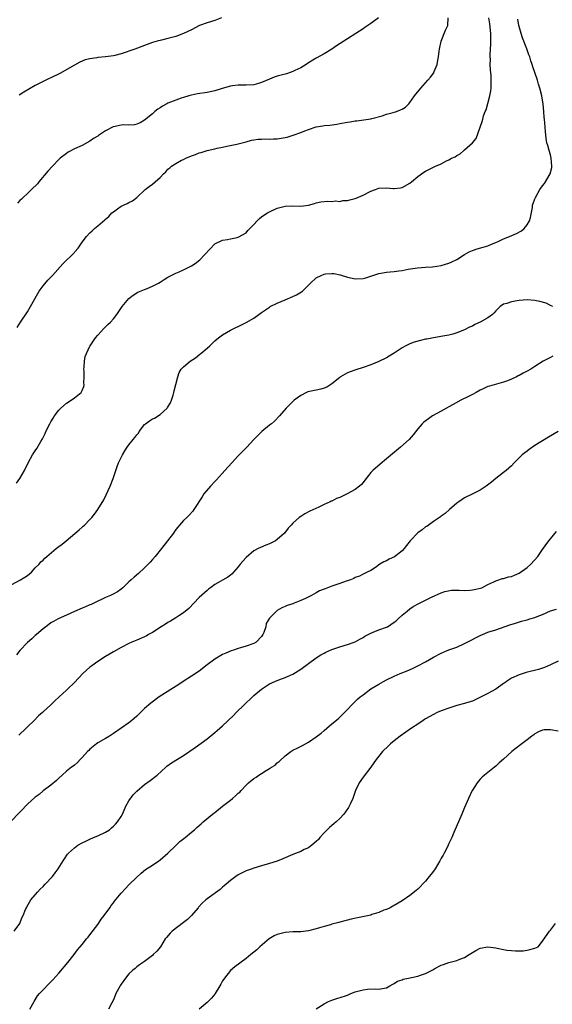
# Model space of a CAD drawing. Units: inches. Extents: x 2574000 to 2577000, y 1503000 to 1506000.
# Drawn here: x 2575395 to 2575531, y 1504532 to 1504785 of the extents above; entities that cross this region are included whole.
import ezdxf

# ---------------------------------------------------------------- set-up
doc = ezdxf.new("R2010")
doc.units = ezdxf.units.IN
doc.header["$MEASUREMENT"] = 0
doc.layers.add('LD25741503_10ft', color=120, linetype='Continuous')

msp = doc.modelspace()

# ---------------------------------------------------------------- linework, layer by layer
at = {"layer": 'LD25741503_10ft'}
for points, elevation in [([(2575394.2, 1504665.8), (2575395.07, 1504667), (2575396.21, 1504669), (2575397.18, 1504671), (2575398.26, 1504673), (2575399, 1504674.1), (2575399.37, 1504674.63), (2575400.41, 1504676.41), (2575400.86, 1504677.14), (2575401.52, 1504678.48), (2575401.73, 1504679), (2575402.71, 1504681), (2575403, 1504681.53), (2575403.55, 1504682.45), (2575403.92, 1504683), (2575405, 1504684.46), (2575405.54, 1504685), (2575407, 1504686.27), (2575408.16, 1504687), (2575409, 1504687.62), (2575410.75, 1504689), (2575411, 1504689.49), (2575411.47, 1504690.53), (2575411.52, 1504691), (2575411.47, 1504691.47), (2575411.54, 1504693), (2575411.5, 1504694.5), (2575411.46, 1504695), (2575411.51, 1504695.51), (2575411.57, 1504697), (2575411.8, 1504698.2), (2575412.1, 1504699), (2575413, 1504700.88), (2575413.07, 1504701), (2575414.4, 1504703), (2575415, 1504703.7), (2575416.57, 1504705.43), (2575417, 1504705.79), (2575417.57, 1504706.43), (2575418.23, 1504707), (2575419, 1504707.87), (2575419.87, 1504709), (2575421.22, 1504711), (2575422.95, 1504713.05), (2575424.06, 1504713.94), (2575425.31, 1504714.69), (2575427, 1504715.43), (2575427.69, 1504715.69), (2575429, 1504716.24), (2575430.56, 1504717), (2575431, 1504717.25), (2575432.02, 1504717.98), (2575433, 1504718.51), (2575433.3, 1504718.7), (2575435, 1504719.57), (2575435.9, 1504719.9), (2575437, 1504720.39), (2575438.19, 1504721), (2575439, 1504721.45), (2575439.95, 1504722.05), (2575441.16, 1504723), (2575445, 1504727.07), (2575447, 1504727.99), (2575448.24, 1504728.24), (2575449, 1504728.36), (2575450.71, 1504728.71), (2575451, 1504728.8), (2575453, 1504729.91), (2575453.5, 1504730.5), (2575453.96, 1504731), (2575455, 1504732.04), (2575455.82, 1504733), (2575456.41, 1504733.59), (2575457, 1504733.97), (2575457.57, 1504734.43), (2575458.5, 1504735), (2575459, 1504735.29), (2575461, 1504736.25), (2575463, 1504736.77), (2575465, 1504736.79), (2575467, 1504736.75), (2575469, 1504736.99), (2575470.55, 1504737.45), (2575471, 1504737.56), (2575472.19, 1504737.81), (2575473.98, 1504738.02), (2575475, 1504737.97), (2575475.91, 1504738.09), (2575477, 1504737.98), (2575477.84, 1504738.16), (2575479, 1504738.18), (2575479.63, 1504738.37), (2575481, 1504738.72), (2575481.21, 1504738.79), (2575483, 1504739.58), (2575485, 1504740.55), (2575486.2, 1504741), (2575487, 1504741.32), (2575489, 1504741.47), (2575490.73, 1504741.27), (2575491, 1504741.26), (2575492.59, 1504741.41), (2575493, 1504741.5), (2575495, 1504742.67), (2575495.43, 1504743), (2575497, 1504744.35), (2575498.55, 1504745.45), (2575499, 1504745.73), (2575499.87, 1504746.13), (2575501, 1504746.76), (2575501.19, 1504746.81), (2575501.55, 1504747), (2575503, 1504747.63), (2575504.33, 1504748.33), (2575505, 1504748.61), (2575505.68, 1504749), (2575506.6, 1504749.4), (2575507, 1504749.75), (2575507.85, 1504750.15), (2575508.79, 1504751), (2575509, 1504751.16), (2575511, 1504752.99), (2575511.94, 1504754.06), (2575512.96, 1504756.96), (2575513.55, 1504758.45), (2575513.64, 1504759), (2575513.86, 1504759.86), (2575514.3, 1504761), (2575514.54, 1504761.46), (2575515, 1504763.05), (2575515.51, 1504765), (2575515.75, 1504766.25), (2575515.81, 1504767), (2575515.79, 1504767.79), (2575515.85, 1504769), (2575515.81, 1504770.19), (2575515.71, 1504771), (2575515.62, 1504771.62), (2575515.58, 1504773), (2575515.61, 1504774.39), (2575515.57, 1504775), (2575515.57, 1504775.57), (2575515.73, 1504778.27), (2575515.75, 1504779), (2575515.71, 1504781), (2575515.44, 1504783.44), (2575515.21, 1504785)], 9360), ([(2575394.38, 1504705.62), (2575395.23, 1504707), (2575397, 1504709.7), (2575397.76, 1504711), (2575399.61, 1504714.39), (2575400, 1504715), (2575401, 1504716.33), (2575402.22, 1504717.78), (2575403.39, 1504719), (2575406.02, 1504721.98), (2575409, 1504724.83), (2575409.16, 1504725), (2575409.98, 1504726.02), (2575411, 1504727.48), (2575412.14, 1504729), (2575413, 1504729.9), (2575413.58, 1504730.42), (2575414.19, 1504731), (2575415, 1504731.67), (2575416.78, 1504733.22), (2575417, 1504733.44), (2575417.88, 1504734.12), (2575418.65, 1504735), (2575419, 1504735.33), (2575420.09, 1504736.09), (2575421, 1504736.7), (2575421.58, 1504737), (2575422.58, 1504737.42), (2575423, 1504737.68), (2575423.9, 1504738.1), (2575425.01, 1504738.99), (2575427.12, 1504741), (2575428.2, 1504741.8), (2575429, 1504742.37), (2575429.69, 1504743), (2575431, 1504744.1), (2575431.83, 1504745), (2575432.42, 1504745.58), (2575433, 1504746.24), (2575433.45, 1504746.55), (2575433.94, 1504747), (2575435, 1504747.68), (2575436.49, 1504748.49), (2575437, 1504748.74), (2575437.54, 1504749), (2575439, 1504749.65), (2575440.02, 1504749.98), (2575441, 1504750.42), (2575441.48, 1504750.52), (2575443.03, 1504751.03), (2575445, 1504751.44), (2575445.58, 1504751.58), (2575447, 1504751.86), (2575448.12, 1504752.12), (2575450.65, 1504752.65), (2575453, 1504753.22), (2575454.38, 1504753.62), (2575455, 1504753.73), (2575456.09, 1504753.91), (2575457, 1504753.94), (2575458, 1504754), (2575459, 1504753.91), (2575460.01, 1504753.99), (2575461, 1504753.98), (2575463, 1504754.32), (2575463.55, 1504754.45), (2575465.09, 1504754.91), (2575467, 1504755.6), (2575468.04, 1504756.04), (2575469, 1504756.38), (2575471, 1504757.03), (2575472.69, 1504757.31), (2575473, 1504757.39), (2575474.5, 1504757.5), (2575476.24, 1504757.76), (2575477, 1504757.89), (2575479, 1504758.29), (2575479.65, 1504758.35), (2575481, 1504758.6), (2575481.4, 1504758.6), (2575485, 1504759.14), (2575485.21, 1504759.21), (2575487.92, 1504759.92), (2575489, 1504760.29), (2575490.71, 1504760.72), (2575491.54, 1504761), (2575492.6, 1504761.4), (2575493, 1504761.59), (2575493.86, 1504762.14), (2575494.72, 1504763), (2575495, 1504763.31), (2575496.16, 1504765), (2575496.53, 1504765.47), (2575497.43, 1504766.57), (2575497.77, 1504767), (2575499.61, 1504769), (2575500.23, 1504769.77), (2575501.09, 1504770.91), (2575501.14, 1504771), (2575501.22, 1504771.22), (2575501.97, 1504773), (2575502.13, 1504774.13), (2575502.33, 1504775), (2575502.47, 1504776.47), (2575502.56, 1504777), (2575503.01, 1504779), (2575504.14, 1504781.86), (2575504.69, 1504783), (2575504.83, 1504785)], 9370), ([(2575486.93, 1504785), (2575485, 1504783.55), (2575484.23, 1504783), (2575483.47, 1504782.53), (2575483, 1504782.2), (2575481.17, 1504781), (2575479, 1504779.61), (2575478.07, 1504779), (2575476.19, 1504777.81), (2575474.99, 1504777), (2575473, 1504775.77), (2575471, 1504774.65), (2575470.13, 1504774.13), (2575469, 1504773.47), (2575468.37, 1504773), (2575467, 1504772.2), (2575465.51, 1504771.51), (2575465, 1504771.24), (2575464.35, 1504771), (2575463.33, 1504770.67), (2575463, 1504770.59), (2575461, 1504770.03), (2575460.24, 1504769.76), (2575459, 1504769.28), (2575457, 1504768.4), (2575456.2, 1504768.2), (2575455, 1504767.86), (2575453, 1504767.7), (2575451.7, 1504767.7), (2575451, 1504767.72), (2575449.55, 1504767.55), (2575449, 1504767.51), (2575446.92, 1504766.92), (2575445, 1504766.33), (2575443, 1504765.9), (2575440.52, 1504765.48), (2575439, 1504765.17), (2575438.35, 1504765), (2575437, 1504764.62), (2575436.41, 1504764.4), (2575435, 1504763.94), (2575433, 1504763.14), (2575432.69, 1504763), (2575431.61, 1504762.39), (2575431, 1504761.97), (2575430.41, 1504761.59), (2575429.63, 1504761), (2575429, 1504760.44), (2575427, 1504758.77), (2575425.9, 1504758.1), (2575425, 1504757.76), (2575424.42, 1504757.58), (2575423, 1504757.52), (2575421.55, 1504757.55), (2575421, 1504757.49), (2575419, 1504757.09), (2575418.93, 1504757.07), (2575417, 1504756.06), (2575415.19, 1504754.81), (2575415, 1504754.65), (2575413.95, 1504754.05), (2575413, 1504753.37), (2575411, 1504752.31), (2575409, 1504751.39), (2575407.45, 1504750.55), (2575407, 1504750.27), (2575405.37, 1504749), (2575405, 1504748.67), (2575403.37, 1504747), (2575402.25, 1504745.75), (2575399.93, 1504743), (2575399.54, 1504742.46), (2575398.06, 1504741), (2575397, 1504740.01), (2575395.87, 1504739), (2575395.45, 1504738.55), (2575395, 1504738.18), (2575394.47, 1504737.53)], 9380), ([(2575446.71, 1504785), (2575445, 1504784.31), (2575443, 1504783.7), (2575441.05, 1504783), (2575439, 1504781.94), (2575437, 1504780.95), (2575435, 1504780.22), (2575433.97, 1504779.97), (2575433, 1504779.7), (2575431.31, 1504779.31), (2575430.25, 1504779), (2575429, 1504778.66), (2575427, 1504777.94), (2575424.48, 1504777), (2575421, 1504775.8), (2575419.37, 1504775.37), (2575419, 1504775.26), (2575417.02, 1504774.98), (2575415, 1504774.81), (2575414.76, 1504774.76), (2575413, 1504774.52), (2575411.78, 1504774.22), (2575410.37, 1504773.63), (2575409, 1504772.88), (2575405.28, 1504770.72), (2575403, 1504769.62), (2575402.55, 1504769.45), (2575401, 1504768.7), (2575399, 1504767.63), (2575396.08, 1504765.92), (2575394.85, 1504765.15)], 9390), ([(2575393, 1504639.83), (2575395.24, 1504641), (2575396.34, 1504641.66), (2575397, 1504642.13), (2575397.48, 1504642.52), (2575398.01, 1504643), (2575399, 1504644.05), (2575399.95, 1504645), (2575400.42, 1504645.58), (2575401, 1504646.09), (2575401.46, 1504646.54), (2575401.98, 1504647), (2575404.32, 1504649), (2575405, 1504649.54), (2575405.85, 1504650.15), (2575406.88, 1504651), (2575410.22, 1504653.78), (2575411, 1504654.51), (2575411.28, 1504654.72), (2575411.6, 1504655), (2575413, 1504656.44), (2575413.52, 1504657), (2575414.2, 1504657.8), (2575415, 1504659.02), (2575416.52, 1504661.48), (2575417.19, 1504662.81), (2575418.18, 1504665), (2575418.95, 1504667), (2575419.6, 1504669), (2575419.97, 1504670.03), (2575420.35, 1504671), (2575421.31, 1504673), (2575421.98, 1504674.02), (2575422.52, 1504675), (2575423, 1504675.59), (2575424.1, 1504677), (2575424.54, 1504677.46), (2575425, 1504678.13), (2575425.4, 1504678.6), (2575425.61, 1504679), (2575427, 1504680.8), (2575427.21, 1504681), (2575428.25, 1504681.75), (2575429, 1504682.22), (2575429.53, 1504682.47), (2575431, 1504683.38), (2575432.79, 1504685), (2575432.87, 1504685.13), (2575433.61, 1504686.39), (2575433.88, 1504687), (2575434.34, 1504688.34), (2575434.53, 1504689), (2575434.57, 1504689.43), (2575435.04, 1504691.04), (2575435.48, 1504693), (2575435.89, 1504694.11), (2575436.4, 1504695), (2575437, 1504695.57), (2575438.68, 1504697), (2575440.09, 1504697.91), (2575441.2, 1504698.8), (2575441.41, 1504699), (2575443, 1504700.37), (2575443.7, 1504701), (2575445, 1504702.23), (2575445.95, 1504703), (2575447, 1504703.81), (2575449, 1504704.96), (2575450.35, 1504705.65), (2575451, 1504705.94), (2575453, 1504706.92), (2575455, 1504708.03), (2575456.3, 1504709), (2575457, 1504709.46), (2575459, 1504710.86), (2575459.22, 1504711), (2575461, 1504711.92), (2575463, 1504712.76), (2575465, 1504713.57), (2575465.97, 1504714.03), (2575467.23, 1504714.77), (2575467.5, 1504715), (2575469, 1504716.5), (2575469.56, 1504717), (2575471, 1504718.38), (2575472.24, 1504719), (2575473, 1504719.35), (2575473.4, 1504719.4), (2575475, 1504719.53), (2575475.48, 1504719.48), (2575477.15, 1504719.15), (2575479, 1504718.59), (2575481, 1504718.15), (2575483, 1504718.21), (2575483.66, 1504718.34), (2575485, 1504718.8), (2575485.51, 1504719), (2575487, 1504719.47), (2575487.55, 1504719.55), (2575489, 1504719.86), (2575489.9, 1504719.9), (2575491, 1504720.04), (2575492.15, 1504720.15), (2575493, 1504720.26), (2575494.57, 1504720.57), (2575496.95, 1504720.95), (2575499, 1504721.09), (2575500.81, 1504721.19), (2575503, 1504721.54), (2575504.12, 1504721.88), (2575505, 1504722.1), (2575505.59, 1504722.41), (2575507, 1504723.06), (2575509, 1504724.32), (2575510.15, 1504725), (2575511, 1504725.39), (2575512.21, 1504725.79), (2575513.74, 1504726.26), (2575515, 1504726.62), (2575515.9, 1504727), (2575517, 1504727.42), (2575517.76, 1504727.76), (2575519, 1504728.34), (2575520.53, 1504729), (2575522.3, 1504729.7), (2575523.62, 1504730.38), (2575524.29, 1504731), (2575525, 1504731.93), (2575525.62, 1504733), (2575525.87, 1504733.87), (2575526.4, 1504736.4), (2575526.45, 1504737), (2575526.56, 1504737.44), (2575527, 1504738.6), (2575527.17, 1504739), (2575528.31, 1504741), (2575529, 1504741.95), (2575529.48, 1504742.52), (2575530.95, 1504745), (2575531.34, 1504746.66), (2575531.36, 1504747), (2575531.23, 1504749), (2575531, 1504749.89), (2575530.65, 1504751), (2575530.31, 1504752.31), (2575530.08, 1504753), (2575529.92, 1504754.08), (2575529.83, 1504755), (2575529.78, 1504755.78), (2575529.68, 1504757), (2575529.49, 1504759), (2575529.44, 1504759.44), (2575529.32, 1504761), (2575529.15, 1504762.85), (2575528.79, 1504765), (2575528.29, 1504767), (2575527.97, 1504767.97), (2575527.67, 1504769), (2575527, 1504771), (2575526.48, 1504772.47), (2575526.34, 1504773), (2575525.98, 1504773.98), (2575525.7, 1504775), (2575525.49, 1504775.49), (2575524.92, 1504777.08), (2575523.85, 1504779.85), (2575523.5, 1504781), (2575523, 1504782.76), (2575522.94, 1504783), (2575522.64, 1504784.64)], 9350), ([(2575531.64, 1504711), (2575531.22, 1504711.22), (2575531, 1504711.27), (2575529.88, 1504711.88), (2575528.33, 1504712.33), (2575527, 1504712.59), (2575525, 1504712.71), (2575523, 1504712.56), (2575522.45, 1504712.45), (2575521, 1504712.24), (2575519.81, 1504711.81), (2575519, 1504711.63), (2575518.12, 1504711), (2575517, 1504709.95), (2575516.57, 1504709.43), (2575516.17, 1504709), (2575515, 1504708.11), (2575513.01, 1504707), (2575511.61, 1504706.39), (2575511, 1504706.03), (2575510.28, 1504705.72), (2575509, 1504705.02), (2575507, 1504704.26), (2575505.97, 1504703.97), (2575505, 1504703.73), (2575503.43, 1504703.43), (2575501.02, 1504703.02), (2575499.32, 1504702.68), (2575499, 1504702.63), (2575497.67, 1504702.33), (2575496.07, 1504701.93), (2575495, 1504701.51), (2575493.95, 1504701), (2575493, 1504700.43), (2575491, 1504699.05), (2575489.71, 1504698.29), (2575489, 1504697.91), (2575487, 1504696.93), (2575485, 1504696.09), (2575483, 1504695.39), (2575481.16, 1504694.84), (2575479.67, 1504694.33), (2575479, 1504694.06), (2575477.22, 1504693), (2575477, 1504692.85), (2575475, 1504691.2), (2575473.67, 1504690.33), (2575473, 1504690.1), (2575472.15, 1504689.85), (2575471, 1504689.62), (2575468.86, 1504689.14), (2575468.52, 1504689), (2575467, 1504688.25), (2575465.32, 1504687), (2575465, 1504686.71), (2575464.13, 1504685.87), (2575463.27, 1504685), (2575461.55, 1504683), (2575460.31, 1504681.69), (2575459.51, 1504681), (2575459, 1504680.6), (2575457.02, 1504678.98), (2575455.99, 1504678.01), (2575455, 1504676.98), (2575453.19, 1504675), (2575451, 1504672.74), (2575449.35, 1504671), (2575447.56, 1504669), (2575445.39, 1504666.61), (2575445, 1504666.22), (2575443.88, 1504665), (2575442.21, 1504663), (2575441.76, 1504662.24), (2575439.65, 1504659), (2575439.36, 1504658.64), (2575438.41, 1504657.59), (2575437.85, 1504657), (2575437, 1504656.2), (2575435.97, 1504655), (2575435.49, 1504654.51), (2575435, 1504653.88), (2575434.63, 1504653.37), (2575434.38, 1504653), (2575431.36, 1504649), (2575429.74, 1504647), (2575429, 1504646.18), (2575428.46, 1504645.54), (2575427, 1504644.11), (2575425.4, 1504642.6), (2575424.34, 1504641.66), (2575423.53, 1504641), (2575423, 1504640.47), (2575421.46, 1504639), (2575421, 1504638.63), (2575420.03, 1504637.97), (2575418.75, 1504637.25), (2575418.26, 1504637), (2575417, 1504636.47), (2575415.96, 1504635.96), (2575415, 1504635.52), (2575413.96, 1504635), (2575413.28, 1504634.72), (2575413, 1504634.57), (2575411.87, 1504634.13), (2575411, 1504633.74), (2575409, 1504632.91), (2575407, 1504631.96), (2575404.83, 1504631), (2575403.64, 1504630.36), (2575403, 1504629.99), (2575402.45, 1504629.54), (2575401.66, 1504629), (2575401, 1504628.48), (2575399.34, 1504627), (2575399, 1504626.74), (2575398.07, 1504625.93), (2575397, 1504624.94), (2575395.06, 1504622.94), (2575394.18, 1504621.82)], 9340), ([(2575531.66, 1504698.34), (2575531, 1504697.98), (2575529.11, 1504697), (2575527, 1504695.68), (2575525.95, 1504695), (2575525, 1504694.43), (2575524.05, 1504693.95), (2575523, 1504693.32), (2575522.76, 1504693.24), (2575522.32, 1504693), (2575521, 1504692.4), (2575520.02, 1504692.02), (2575519, 1504691.65), (2575515.35, 1504690.65), (2575515, 1504690.54), (2575513.95, 1504690.05), (2575513, 1504689.59), (2575511.95, 1504689), (2575511, 1504688.49), (2575510, 1504688), (2575508.06, 1504687), (2575506.08, 1504685.92), (2575505, 1504685.31), (2575504.4, 1504685), (2575503, 1504684.21), (2575500.8, 1504683), (2575499.73, 1504682.27), (2575498.6, 1504681.4), (2575498.14, 1504681), (2575497, 1504679.69), (2575495.8, 1504678.2), (2575494.78, 1504677), (2575492.57, 1504675), (2575489, 1504671.97), (2575487.36, 1504670.64), (2575485.46, 1504669), (2575485, 1504668.51), (2575483.78, 1504667), (2575483.43, 1504666.57), (2575483, 1504665.97), (2575482.55, 1504665.45), (2575482.1, 1504665), (2575481, 1504664.16), (2575478.93, 1504663), (2575477, 1504662.14), (2575476.18, 1504661.82), (2575475, 1504661.2), (2575474.85, 1504661.15), (2575474.57, 1504661), (2575473, 1504660.29), (2575471.62, 1504659.62), (2575469.39, 1504658.61), (2575468.09, 1504657.91), (2575467, 1504657.26), (2575466.65, 1504657), (2575465, 1504655.51), (2575464.55, 1504655), (2575463.79, 1504654.21), (2575462.87, 1504653), (2575461, 1504651.32), (2575460.57, 1504651), (2575459.51, 1504650.49), (2575459, 1504650.21), (2575458.08, 1504649.92), (2575456.69, 1504649.31), (2575456.14, 1504649), (2575455, 1504648.44), (2575453, 1504646.72), (2575452.21, 1504645.79), (2575451.5, 1504645), (2575451, 1504644.38), (2575449.82, 1504643), (2575449.43, 1504642.57), (2575449, 1504642.18), (2575448.33, 1504641.67), (2575445, 1504639.79), (2575443.91, 1504639), (2575443.41, 1504638.59), (2575443, 1504638.31), (2575441, 1504636.52), (2575438.31, 1504633.69), (2575437, 1504632.55), (2575435.76, 1504631.76), (2575435, 1504631.24), (2575433.62, 1504630.38), (2575433, 1504630.07), (2575432.35, 1504629.65), (2575431.25, 1504629), (2575429, 1504627.52), (2575428.04, 1504627), (2575427.39, 1504626.61), (2575427, 1504626.41), (2575425, 1504625.52), (2575423.7, 1504625), (2575423, 1504624.69), (2575421, 1504623.7), (2575419, 1504622.55), (2575418.05, 1504621.95), (2575417, 1504621.34), (2575415, 1504620.05), (2575413.51, 1504619), (2575413, 1504618.6), (2575411.17, 1504617), (2575409, 1504614.73), (2575407.29, 1504613), (2575407, 1504612.72), (2575405.12, 1504611), (2575403.97, 1504610.03), (2575402.97, 1504609), (2575401, 1504607.15), (2575400.85, 1504607), (2575399.85, 1504606.15), (2575398.74, 1504605), (2575397, 1504603.34), (2575396.68, 1504603), (2575394.8, 1504601.2)], 9330), ([(2575533, 1504679.02), (2575530.47, 1504677.53), (2575527, 1504675.41), (2575525.58, 1504674.42), (2575525, 1504673.97), (2575524.44, 1504673.56), (2575523.78, 1504673), (2575521.71, 1504671), (2575521, 1504670.23), (2575519.64, 1504669), (2575519, 1504668.47), (2575517, 1504666.93), (2575515.93, 1504666.07), (2575514.53, 1504665), (2575513, 1504663.99), (2575510.92, 1504662.92), (2575509, 1504661.98), (2575508.37, 1504661.63), (2575507.49, 1504661), (2575507, 1504660.63), (2575505.11, 1504659), (2575503.99, 1504658.01), (2575503, 1504657.35), (2575502.81, 1504657.19), (2575501, 1504655.94), (2575499.3, 1504654.7), (2575499, 1504654.55), (2575498.14, 1504653.86), (2575497, 1504653.05), (2575495.1, 1504651), (2575494.16, 1504649.84), (2575493.54, 1504649), (2575493, 1504648.41), (2575491.06, 1504646.94), (2575489.68, 1504646.32), (2575489, 1504645.91), (2575488.35, 1504645.65), (2575487.32, 1504645), (2575486.2, 1504644.2), (2575485, 1504643.42), (2575484.06, 1504643), (2575483.34, 1504642.66), (2575483, 1504642.45), (2575482.04, 1504641.96), (2575481, 1504641.61), (2575480.65, 1504641.35), (2575479.79, 1504641), (2575479, 1504640.73), (2575478.63, 1504640.63), (2575477, 1504640.03), (2575475, 1504639.37), (2575473.26, 1504638.74), (2575473, 1504638.6), (2575471.82, 1504638.18), (2575471, 1504637.64), (2575469.78, 1504637), (2575468.27, 1504636.27), (2575467, 1504635.74), (2575465.31, 1504635), (2575465, 1504634.88), (2575463.55, 1504634.45), (2575463, 1504634.17), (2575462.15, 1504633.85), (2575461, 1504633.17), (2575460.78, 1504633), (2575459, 1504631.21), (2575458.19, 1504629.81), (2575458.03, 1504629), (2575457.54, 1504627.54), (2575457.31, 1504627), (2575457, 1504626.5), (2575455.58, 1504625), (2575455, 1504624.66), (2575453, 1504624), (2575451.6, 1504623.6), (2575451, 1504623.45), (2575449.81, 1504623), (2575449.19, 1504622.81), (2575447.79, 1504622.21), (2575447, 1504621.84), (2575445, 1504620.7), (2575443, 1504619.23), (2575442.7, 1504619), (2575441.77, 1504618.23), (2575441, 1504617.64), (2575439, 1504616.31), (2575436.93, 1504615), (2575435.77, 1504614.23), (2575430.76, 1504611), (2575428.56, 1504609.44), (2575427, 1504608.03), (2575425.99, 1504607), (2575425, 1504606.07), (2575423.74, 1504605), (2575423, 1504604.41), (2575421, 1504602.97), (2575419, 1504601.6), (2575417.98, 1504601), (2575417, 1504600.39), (2575415, 1504599.22), (2575414.68, 1504599), (2575413, 1504597.65), (2575412.68, 1504597.32), (2575412.33, 1504597), (2575411, 1504595.51), (2575410.49, 1504595), (2575409.82, 1504594.18), (2575409, 1504593.56), (2575408.71, 1504593.29), (2575408.27, 1504593), (2575407, 1504591.99), (2575405.87, 1504591), (2575405, 1504590.19), (2575404.43, 1504589.57), (2575403, 1504588.44), (2575401, 1504586.97), (2575399.95, 1504586.05), (2575399, 1504585.36), (2575397, 1504583.54), (2575396.48, 1504583), (2575395.78, 1504582.22), (2575395, 1504581.49), (2575392.66, 1504579)], 9320), ([(2575393.62, 1504551), (2575395.01, 1504553), (2575395.57, 1504554.43), (2575395.86, 1504555), (2575396.51, 1504556.51), (2575396.7, 1504557), (2575396.79, 1504557.21), (2575397.82, 1504559), (2575399.53, 1504561), (2575400.26, 1504561.74), (2575401, 1504562.45), (2575401.53, 1504563), (2575403.37, 1504565), (2575404.08, 1504565.92), (2575404.89, 1504567), (2575406.16, 1504569), (2575406.47, 1504569.53), (2575407.28, 1504570.72), (2575407.51, 1504571), (2575409, 1504572.33), (2575409.87, 1504573), (2575411, 1504573.62), (2575411.91, 1504574.09), (2575413, 1504574.61), (2575413.94, 1504575), (2575415, 1504575.41), (2575417, 1504576.36), (2575417.97, 1504577), (2575418.5, 1504577.5), (2575419, 1504577.87), (2575419.56, 1504578.44), (2575420.09, 1504579), (2575421, 1504580.41), (2575421.32, 1504581), (2575421.61, 1504581.61), (2575422.23, 1504583), (2575423, 1504584.42), (2575424.08, 1504585.92), (2575425, 1504586.87), (2575427, 1504588.56), (2575428.41, 1504589.59), (2575430.21, 1504591), (2575432.43, 1504593), (2575432.74, 1504593.26), (2575433.91, 1504594.09), (2575437, 1504596.03), (2575439.94, 1504598.06), (2575443, 1504600.31), (2575445, 1504601.88), (2575445.61, 1504602.39), (2575447, 1504603.61), (2575449.76, 1504606.24), (2575450.51, 1504607), (2575452.53, 1504609), (2575454.62, 1504611), (2575455, 1504611.34), (2575457, 1504613.03), (2575459, 1504614.34), (2575460.37, 1504615), (2575461.41, 1504615.41), (2575463, 1504615.95), (2575465, 1504616.84), (2575466.34, 1504617.66), (2575467, 1504618.12), (2575469, 1504619.59), (2575471, 1504621.02), (2575472.2, 1504621.8), (2575473, 1504622.26), (2575473.48, 1504622.52), (2575475, 1504623.2), (2575477, 1504623.85), (2575479, 1504624.4), (2575481, 1504625.12), (2575482.18, 1504625.82), (2575483, 1504626.24), (2575483.46, 1504626.54), (2575485, 1504627.37), (2575485.59, 1504627.59), (2575487, 1504628.17), (2575489, 1504628.88), (2575489.23, 1504629), (2575491, 1504630.16), (2575491.47, 1504630.53), (2575491.99, 1504631), (2575493, 1504631.98), (2575494.31, 1504633), (2575495, 1504633.58), (2575495.85, 1504634.15), (2575497.11, 1504634.89), (2575499, 1504635.82), (2575500.55, 1504636.55), (2575501.47, 1504637), (2575503, 1504637.66), (2575503.98, 1504638.02), (2575505.67, 1504638.33), (2575507, 1504638.36), (2575507.62, 1504638.38), (2575509, 1504638.31), (2575510.36, 1504638.36), (2575511, 1504638.41), (2575511.5, 1504638.5), (2575513.12, 1504638.88), (2575513.45, 1504639), (2575515, 1504639.8), (2575516.48, 1504640.48), (2575517, 1504640.74), (2575517.81, 1504641), (2575518.67, 1504641.33), (2575519, 1504641.38), (2575520.24, 1504641.76), (2575521, 1504641.9), (2575521.78, 1504642.22), (2575523, 1504642.73), (2575525, 1504644.15), (2575525.94, 1504645), (2575527.78, 1504647), (2575529, 1504648.75), (2575529.69, 1504649.69), (2575530.62, 1504651), (2575531, 1504651.5), (2575532.57, 1504653.43)], 9310), ([(2575397.57, 1504531), (2575398.69, 1504533), (2575399.6, 1504534.4), (2575400.1, 1504535), (2575401, 1504535.98), (2575402.5, 1504537.5), (2575403.47, 1504538.53), (2575405, 1504540.28), (2575407.32, 1504543), (2575408.92, 1504545), (2575409.8, 1504546.2), (2575411, 1504547.6), (2575412.14, 1504549), (2575412.51, 1504549.49), (2575413, 1504550.05), (2575415, 1504552.71), (2575415.2, 1504553), (2575415.91, 1504554.09), (2575416.66, 1504555), (2575418.07, 1504557), (2575418.44, 1504557.56), (2575419, 1504558.27), (2575419.31, 1504558.69), (2575421, 1504560.76), (2575422.07, 1504561.93), (2575423, 1504562.88), (2575425, 1504564.82), (2575426.13, 1504565.87), (2575427.24, 1504566.76), (2575429, 1504567.95), (2575430.65, 1504569), (2575431, 1504569.25), (2575433, 1504570.99), (2575435, 1504572.97), (2575436.06, 1504573.94), (2575437.41, 1504575), (2575439, 1504576.33), (2575439.77, 1504577), (2575440.41, 1504577.59), (2575441, 1504578.09), (2575441.46, 1504578.54), (2575441.98, 1504579), (2575444.43, 1504581), (2575444.75, 1504581.25), (2575445, 1504581.41), (2575446.97, 1504583), (2575449, 1504584.57), (2575449.5, 1504585), (2575450.32, 1504585.68), (2575451, 1504586.34), (2575451.37, 1504586.63), (2575451.72, 1504587), (2575453, 1504588.4), (2575453.66, 1504589), (2575455, 1504590.08), (2575455.56, 1504590.44), (2575456.28, 1504591), (2575457, 1504591.41), (2575458.17, 1504592.17), (2575459, 1504592.65), (2575459.51, 1504593), (2575460.44, 1504593.56), (2575461, 1504594.14), (2575461.53, 1504594.47), (2575463, 1504595.93), (2575464.47, 1504597), (2575465, 1504597.36), (2575466.12, 1504597.88), (2575467.44, 1504598.56), (2575468.21, 1504599), (2575469, 1504599.4), (2575471, 1504600.76), (2575472.26, 1504601.74), (2575473, 1504602.43), (2575473.69, 1504603), (2575475, 1504604.14), (2575476.6, 1504605.4), (2575478.24, 1504607), (2575479, 1504607.76), (2575480.13, 1504609), (2575481, 1504609.8), (2575481.6, 1504610.4), (2575482.28, 1504611), (2575483, 1504611.57), (2575484.95, 1504613.05), (2575487, 1504614.32), (2575488.22, 1504615), (2575489, 1504615.41), (2575491, 1504616.35), (2575492.53, 1504617), (2575494.3, 1504617.7), (2575495.68, 1504618.32), (2575497.02, 1504618.98), (2575499, 1504620.03), (2575501, 1504621.16), (2575503, 1504622.18), (2575505, 1504623.04), (2575507, 1504623.8), (2575509, 1504624.69), (2575511, 1504625.76), (2575511.82, 1504626.18), (2575513, 1504626.76), (2575513.56, 1504627), (2575515, 1504627.56), (2575517, 1504628.21), (2575520.56, 1504629.44), (2575522.06, 1504629.94), (2575523.61, 1504630.39), (2575525, 1504630.77), (2575525.75, 1504631), (2575527, 1504631.33), (2575527.61, 1504631.61), (2575529, 1504632.12), (2575531, 1504633.07), (2575532.53, 1504633.47)], 9300), ([(2575533, 1504620.21), (2575531, 1504619.2), (2575529.47, 1504618.53), (2575529, 1504618.36), (2575527.94, 1504618.06), (2575524.77, 1504617.23), (2575523.99, 1504617), (2575523, 1504616.67), (2575521, 1504615.8), (2575519.78, 1504615), (2575519.35, 1504614.65), (2575519, 1504614.42), (2575517, 1504613), (2575515, 1504611.92), (2575511.72, 1504610.28), (2575511, 1504609.96), (2575509.5, 1504609.5), (2575509, 1504609.33), (2575507, 1504608.81), (2575505, 1504608.15), (2575503, 1504607.43), (2575501.98, 1504607), (2575501, 1504606.55), (2575499, 1504605.41), (2575498.75, 1504605.25), (2575498.36, 1504605), (2575497, 1504604.06), (2575495.36, 1504603), (2575492.49, 1504601), (2575491, 1504599.8), (2575490.03, 1504599), (2575489.49, 1504598.51), (2575487.96, 1504597), (2575486.33, 1504595), (2575484.98, 1504593.02), (2575483, 1504590.46), (2575481.98, 1504589), (2575481.01, 1504587), (2575480.52, 1504585.48), (2575480.33, 1504585), (2575479.74, 1504583.74), (2575479.44, 1504583), (2575479.29, 1504582.71), (2575478.02, 1504581), (2575477, 1504579.87), (2575476.08, 1504579), (2575475.51, 1504578.49), (2575475, 1504578.08), (2575474.43, 1504577.57), (2575473, 1504576.23), (2575471.92, 1504575), (2575471.55, 1504574.45), (2575471, 1504573.96), (2575469.88, 1504573), (2575469, 1504572.37), (2575467.88, 1504571.88), (2575467, 1504571.45), (2575465, 1504570.64), (2575462.47, 1504569.53), (2575461, 1504568.93), (2575459, 1504568.3), (2575457, 1504567.73), (2575455, 1504567.14), (2575454.58, 1504567), (2575453, 1504566.45), (2575452.02, 1504565.98), (2575451, 1504565.44), (2575450.42, 1504565), (2575449, 1504564), (2575447.42, 1504562.58), (2575447, 1504562.27), (2575446.33, 1504561.67), (2575443, 1504559.28), (2575442.66, 1504559), (2575441.79, 1504558.21), (2575440.84, 1504557.16), (2575440.72, 1504557), (2575439, 1504555.04), (2575437.97, 1504554.03), (2575437, 1504553.26), (2575434.07, 1504551), (2575433.55, 1504550.45), (2575432.61, 1504549.39), (2575432.31, 1504549), (2575431.04, 1504546.96), (2575430.12, 1504545.88), (2575429.23, 1504545), (2575429, 1504544.78), (2575427, 1504543.26), (2575425.66, 1504542.34), (2575425, 1504541.84), (2575424.56, 1504541.44), (2575424.03, 1504541), (2575423, 1504540.05), (2575422.12, 1504539), (2575421.65, 1504538.35), (2575421, 1504537.4), (2575420.85, 1504537.15), (2575420.74, 1504537), (2575419.66, 1504535), (2575419.45, 1504534.55), (2575419, 1504533.4), (2575418.61, 1504532.61), (2575417.77, 1504531)], 9290), ([(2575533, 1504602.24), (2575531, 1504602.62), (2575529.44, 1504602.56), (2575529, 1504602.5), (2575527.97, 1504602.03), (2575527, 1504601.52), (2575526.71, 1504601.29), (2575526.28, 1504601), (2575525, 1504599.98), (2575523.65, 1504599), (2575523.3, 1504598.7), (2575521.15, 1504597), (2575519, 1504595.03), (2575517.9, 1504594.1), (2575517, 1504593.26), (2575516.64, 1504593), (2575514.13, 1504591), (2575513.53, 1504590.47), (2575513, 1504589.9), (2575512.58, 1504589.42), (2575512.27, 1504589), (2575511, 1504587.14), (2575510.92, 1504587), (2575510, 1504585), (2575509, 1504582.68), (2575508.3, 1504581), (2575506.24, 1504576.24), (2575505.72, 1504575), (2575505, 1504573.47), (2575504.63, 1504572.63), (2575503.81, 1504571), (2575503.49, 1504570.51), (2575503, 1504569.67), (2575502.77, 1504569.23), (2575502.67, 1504569), (2575501.44, 1504567), (2575501, 1504566.4), (2575500.42, 1504565.58), (2575499.97, 1504565), (2575499, 1504563.85), (2575497, 1504561.77), (2575496.56, 1504561.44), (2575495, 1504560.11), (2575493, 1504558.79), (2575491, 1504557.61), (2575490.63, 1504557.37), (2575489.95, 1504557), (2575489, 1504556.58), (2575488.34, 1504556.34), (2575487, 1504555.78), (2575485.23, 1504555.23), (2575485, 1504555.14), (2575483.25, 1504554.75), (2575481.56, 1504554.44), (2575479.91, 1504554.09), (2575479, 1504553.83), (2575478.32, 1504553.68), (2575477, 1504553.28), (2575476.76, 1504553.24), (2575475, 1504552.77), (2575474.66, 1504552.66), (2575473, 1504552.23), (2575471.84, 1504551.84), (2575471, 1504551.58), (2575469, 1504551.07), (2575467, 1504550.87), (2575465, 1504550.83), (2575463, 1504550.66), (2575461, 1504550.16), (2575460.22, 1504549.78), (2575458.93, 1504549.07), (2575456.52, 1504547), (2575455.75, 1504546.25), (2575455, 1504545.64), (2575454.19, 1504545), (2575453, 1504544.01), (2575450.15, 1504541.85), (2575449, 1504540.9), (2575447.48, 1504539), (2575447.28, 1504538.72), (2575447, 1504538.27), (2575446.54, 1504537.46), (2575446.32, 1504537), (2575445.08, 1504535), (2575445, 1504534.9), (2575444.13, 1504533.87), (2575443.29, 1504533), (2575443, 1504532.71), (2575441.02, 1504531)], 9280), ([(2575471, 1504531.11), (2575473, 1504532.37), (2575474.17, 1504533), (2575475, 1504533.34), (2575476.29, 1504533.71), (2575478.46, 1504534.46), (2575479, 1504534.62), (2575479.84, 1504535), (2575481, 1504535.43), (2575483, 1504535.99), (2575484.1, 1504536.1), (2575486.21, 1504536.21), (2575487, 1504536.12), (2575488.43, 1504536.43), (2575489, 1504536.51), (2575489.88, 1504537), (2575490.58, 1504537.42), (2575491, 1504537.59), (2575491.82, 1504538.18), (2575493, 1504538.54), (2575493.3, 1504538.7), (2575494.64, 1504539), (2575497, 1504539.47), (2575497.73, 1504539.74), (2575499, 1504540.12), (2575500.9, 1504541.1), (2575501.41, 1504541.41), (2575503, 1504542.25), (2575503.56, 1504542.44), (2575505, 1504542.98), (2575507, 1504543.49), (2575507.83, 1504543.83), (2575509, 1504544.27), (2575510.19, 1504545), (2575511, 1504545.54), (2575511.93, 1504546.07), (2575513, 1504546.64), (2575515, 1504546.98), (2575517, 1504546.71), (2575517.39, 1504546.61), (2575519, 1504546.28), (2575519.85, 1504546.15), (2575521, 1504546.03), (2575522.03, 1504545.97), (2575523, 1504545.96), (2575524, 1504546), (2575525, 1504546.1), (2575525.74, 1504546.26), (2575527, 1504546.61), (2575527.84, 1504547), (2575529, 1504548.41), (2575530.36, 1504550.36), (2575530.74, 1504551), (2575531, 1504551.28), (2575532.3, 1504553)], 9270)]:
    msp.add_lwpolyline(points, dxfattribs=dict(at, elevation=elevation))

doc.saveas('drawing.dxf')
